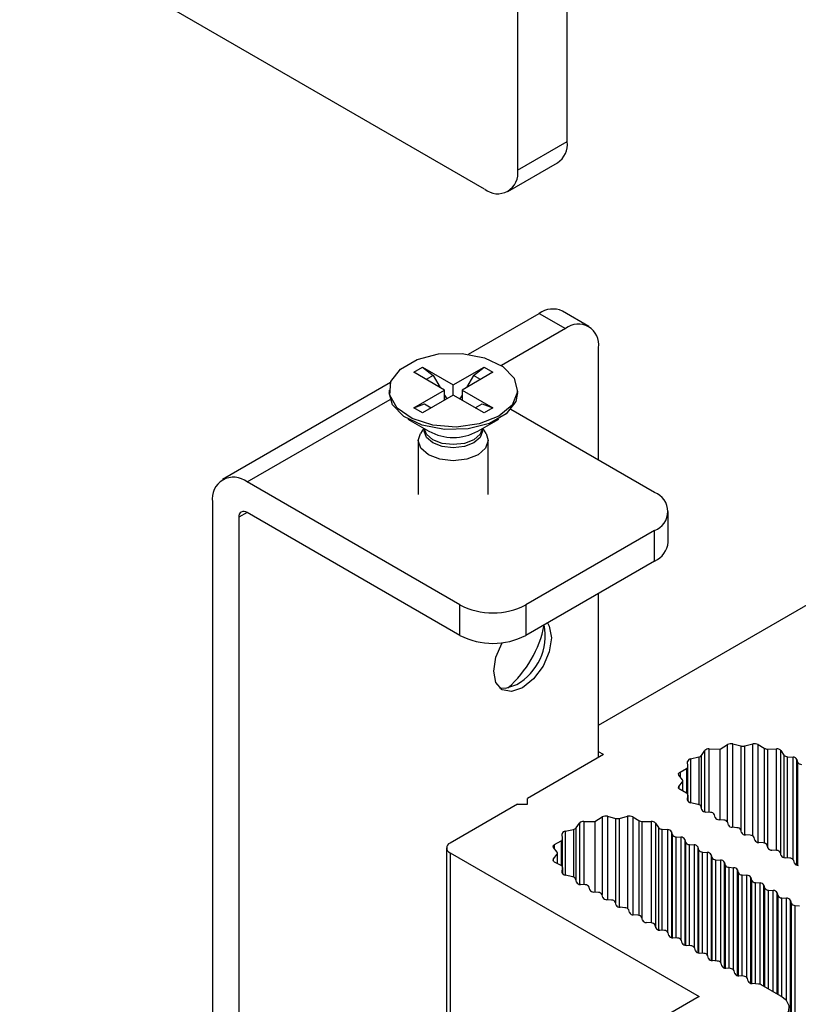
# Model space of a CAD drawing. Units: millimetres. Extents: x 5 to 292, y 5 to 205.
# Drawn here: x 224 to 230, y 119 to 127 of the extents above; entities that cross this region are included whole.
import ezdxf

# ---------------------------------------------------------------- set-up
doc = ezdxf.new("R2010")
doc.units = ezdxf.units.MM

msp = doc.modelspace()

# ---------------------------------------------------------------- linework, layer by layer
at = {"color": 7, "linetype": 'Continuous', "lineweight": 25}
for p, q in [((227.5412, 125.7057), (195.58, 144.1565)), ((228.517, 121.1122), (267.7756, 143.7757)), ((228.2483, 126.1139), (228.2483, 141.6282)), ((227.8241, 141.3833), (227.8241, 125.869)), ((227.8241, 125.869), (228.2483, 126.1139)), ((227.7412, 125.6859), (228.1655, 125.9308)), ((228.4342, 124.5301), (228.2079, 124.6607)), ((227.4039, 124.2922), (228.0079, 124.6409)), ((228.0079, 124.6409), (228.2342, 124.5103)), ((228.2342, 124.5103), (227.6856, 124.1936)), ((228.517, 123.3837), (228.517, 124.347)), ((226.9331, 124.1363), (227.0086, 124.1798)), ((227.0086, 124.1798), (227.2725, 124.0274)), ((227.0086, 124.1798), (227.1001, 124.1083)), ((227.2725, 124.0274), (227.5365, 124.1798)), ((227.445, 124.1083), (227.5365, 124.1798)), ((227.5365, 124.1798), (227.612, 124.1363)), ((227.1971, 123.9839), (226.9331, 124.1363)), ((227.1001, 124.1083), (227.0408, 124.0741)), ((227.1001, 124.1083), (227.1594, 124.0057)), ((227.612, 124.1363), (227.348, 123.9839)), ((227.445, 124.1083), (227.3857, 124.0057)), ((227.5042, 124.0741), (227.445, 124.1083)), ((226.7336, 124.0473), (225.2948, 123.2167)), ((226.7225, 123.9839), (226.7225, 123.9594)), ((226.9331, 123.8315), (227.1971, 123.9839)), ((227.1971, 123.8968), (227.1971, 123.9839)), ((227.2725, 123.9404), (227.2725, 124.0274)), ((227.348, 123.9839), (227.612, 123.8315)), ((227.348, 123.9839), (227.348, 123.8968)), ((227.8225, 123.9594), (227.8225, 123.9839)), ((227.2725, 123.9404), (227.0086, 123.788)), ((227.1971, 123.9403), (227.216, 123.9077)), ((227.5365, 123.788), (227.2725, 123.9404)), ((227.348, 123.9403), (227.3291, 123.9077)), ((226.9331, 123.8315), (227.0247, 123.8657)), ((227.0086, 123.788), (226.9331, 123.8315)), ((227.0247, 123.8657), (227.084, 123.8315)), ((227.4611, 123.8315), (227.5204, 123.8657)), ((227.5204, 123.8657), (227.612, 123.8315)), ((227.612, 123.8315), (227.5365, 123.788)), ((228.9979, 123.1061), (227.7649, 123.8179)), ((226.8836, 123.7349), (227.0626, 123.6315)), ((227.4825, 123.6315), (227.6615, 123.7349)), ((227.0204, 123.6559), (226.9919, 123.6124)), ((227.0225, 123.6547), (227.0225, 123.6328)), ((227.5225, 123.6328), (227.5225, 123.6547)), ((227.5532, 123.6124), (227.5247, 123.6559)), ((226.9725, 123.5511), (226.9725, 123.0898)), ((227.5725, 123.0898), (227.5725, 123.5511)), ((227.3291, 122.1428), (225.5048, 123.1959)), ((225.2078, 123.0244), (225.2078, 109.5352)), ((225.4341, 122.8938), (225.4341, 109.4045)), ((227.3291, 121.8815), (225.5048, 122.9346)), ((229.115, 122.6815), (229.115, 122.9428)), ((228.9979, 122.7796), (227.8948, 122.1428)), ((228.9979, 122.5183), (228.9979, 122.7796)), ((228.9979, 122.5183), (227.8948, 121.8815)), ((228.517, 120.8346), (228.517, 122.2407)), ((227.3291, 121.8815), (227.3291, 122.1428)), ((227.8948, 122.1428), (227.8948, 121.8815)), ((229.5593, 120.9066), (229.6239, 120.9456)), ((229.669, 120.9508), (229.7383, 120.9331)), ((229.7706, 120.9331), (229.84, 120.9508)), ((229.8851, 120.9456), (229.9375, 120.9139)), ((228.5595, 120.8591), (227.9089, 120.4835)), ((228.5595, 120.8591), (228.517, 120.8836)), ((229.4002, 120.8523), (229.4277, 120.8931)), ((229.4659, 120.9078), (229.5593, 120.9066)), ((229.5593, 120.3008), (229.5593, 120.9066)), ((229.9673, 120.9068), (230.0431, 120.9078)), ((230.0813, 120.8931), (230.1066, 120.8554)), ((229.2829, 120.7574), (229.2812, 120.8012)), ((229.3067, 120.8233), (229.3774, 120.8391)), ((230.1383, 120.8409), (230.1844, 120.837)), ((230.2183, 120.8175), (230.224, 120.7946)), ((229.2374, 120.6439), (229.2068, 120.684)), ((229.2157, 120.71), (229.2706, 120.7402)), ((229.2829, 120.5123), (229.2829, 120.7569)), ((229.2068, 120.5852), (229.2374, 120.6253)), ((229.2408, 120.5454), (229.2408, 120.6346)), ((229.2706, 120.5289), (229.2157, 120.5592)), ((227.8241, 120.4346), (227.2443, 120.0998)), ((227.8241, 120.4346), (227.9089, 120.4346)), ((227.9089, 120.4346), (227.9089, 120.4835)), ((229.2812, 120.468), (229.2829, 120.5117)), ((229.2829, 120.4607), (229.2829, 120.5123)), ((229.372, 120.4313), (229.3067, 120.4459)), ((229.4038, 120.3864), (229.3972, 120.413)), ((229.4773, 120.3635), (229.4377, 120.3668)), ((228.3254, 120.2318), (228.3529, 120.2726)), ((228.3911, 120.2873), (228.4845, 120.2861)), ((228.4845, 120.2861), (228.5491, 120.3251)), ((228.4845, 120.2861), (228.4845, 119.6803)), ((228.5942, 120.3303), (228.6635, 120.3126)), ((228.6958, 120.3126), (228.7652, 120.3303)), ((228.8103, 120.3251), (228.8627, 120.2935)), ((228.8925, 120.2863), (228.9683, 120.2873)), ((229.0065, 120.2726), (229.0318, 120.2349)), ((229.5169, 120.3211), (229.5112, 120.3439)), ((229.5904, 120.2982), (229.5508, 120.3015)), ((229.63, 120.2558), (229.6244, 120.2786)), ((228.2081, 120.137), (228.2064, 120.1807)), ((228.2319, 120.2028), (228.3026, 120.2186)), ((229.0635, 120.2204), (229.1096, 120.2166)), ((229.1435, 120.197), (229.1492, 120.1741)), ((229.7036, 120.2329), (229.664, 120.2362)), ((229.7432, 120.1905), (229.7375, 120.2133)), ((228.1409, 120.0895), (228.1957, 120.1197)), ((228.2081, 119.8918), (228.2081, 120.1364)), ((229.1831, 120.1545), (229.2227, 120.1513)), ((229.2567, 120.1317), (229.2623, 120.1088)), ((229.8167, 120.1676), (229.7771, 120.1709)), ((229.8563, 120.1251), (229.8507, 120.148)), ((229.9298, 120.1023), (229.8902, 120.1055)), ((227.215, 120.059), (227.215, 110.3053)), ((227.2443, 120.0182), (229.3797, 118.7854)), ((228.1626, 120.0234), (228.132, 120.0635)), ((228.166, 119.9249), (228.166, 120.0141)), ((229.2963, 120.0892), (229.3359, 120.086)), ((229.3698, 120.0664), (229.3755, 120.0435)), ((229.4094, 120.0239), (229.449, 120.0206)), ((229.9694, 120.0598), (229.9638, 120.0827)), ((230.043, 120.037), (230.0034, 120.0402)), ((230.0826, 119.9945), (230.0769, 120.0174)), ((228.132, 119.9647), (228.1626, 120.0048)), ((228.1957, 119.9085), (228.1409, 119.9387)), ((229.483, 120.001), (229.4886, 119.9782)), ((229.5226, 119.9586), (229.5622, 119.9553)), ((229.5961, 119.9357), (229.6018, 119.9129)), ((230.1561, 119.9717), (230.1165, 119.9749)), ((230.1957, 119.9292), (230.1901, 119.9521)), ((228.2064, 119.8475), (228.2081, 119.8913)), ((228.2081, 119.8402), (228.2081, 119.8918)), ((229.6357, 119.8933), (229.6753, 119.89)), ((229.7092, 119.8704), (229.7149, 119.8476)), ((228.2972, 119.8108), (228.2319, 119.8254)), ((228.329, 119.7659), (228.3224, 119.7925)), ((229.7488, 119.828), (229.7884, 119.8247)), ((229.8224, 119.8051), (229.828, 119.7822)), ((229.862, 119.7627), (229.9016, 119.7594)), ((228.4025, 119.7431), (228.3629, 119.7463)), ((228.4421, 119.7006), (228.4364, 119.7235)), ((228.5156, 119.6777), (228.476, 119.681)), ((229.9355, 119.7398), (229.9412, 119.7169)), ((229.9751, 119.6973), (230.0147, 119.6941)), ((230.0486, 119.6745), (230.0543, 119.6516)), ((228.5552, 119.6353), (228.5496, 119.6582)), ((228.6288, 119.6124), (228.5892, 119.6157)), ((228.6684, 119.57), (228.6627, 119.5928)), ((230.0882, 119.632), (230.1278, 119.6288)), ((230.1618, 119.6092), (230.1674, 119.5863)), ((230.1618, 104.7481), (230.1618, 119.6092)), ((228.7419, 119.5471), (228.7023, 119.5504)), ((228.7815, 119.5047), (228.7758, 119.5275)), ((230.1674, 119.5863), (230.1674, 104.7253)), ((230.2014, 119.5667), (230.241, 119.5635)), ((230.2014, 104.7057), (230.2014, 119.5667)), ((228.855, 119.4818), (228.8154, 119.4851)), ((228.8946, 119.4394), (228.889, 119.4622)), ((228.9682, 119.4165), (228.9286, 119.4198)), ((229.0078, 119.374), (229.0021, 119.3969)), ((229.0813, 119.3512), (229.0417, 119.3545)), ((229.1209, 119.3087), (229.1153, 119.3316)), ((229.1945, 119.2859), (229.1549, 119.2891)), ((229.2341, 119.2434), (229.2284, 119.2663)), ((229.3076, 119.2206), (229.268, 119.2238)), ((229.3472, 119.1781), (229.3415, 119.201)), ((229.4207, 119.1552), (229.3811, 119.1585)), ((229.4603, 119.1128), (229.4547, 119.1357)), ((229.5339, 119.0899), (229.4943, 119.0932)), ((229.5735, 119.0475), (229.5678, 119.0703)), ((229.647, 119.0246), (229.6074, 119.0279)), ((229.6866, 118.9822), (229.6809, 119.005)), ((229.7601, 118.9593), (229.7205, 118.9626)), ((229.7997, 118.9169), (229.7941, 118.9397)), ((229.8898, 118.8926), (229.8337, 118.8973)), ((230.0798, 118.7895), (229.9124, 118.8861)), ((229.3797, 118.7854), (227.6827, 117.8057))]:
    msp.add_line(p, q, dxfattribs=at)
at = {"color": 8, "linetype": 'Continuous', "lineweight": 25}
for p, q in [((225.5048, 123.1959), (226.731, 123.9038)), ((225.5048, 122.9346), (225.4341, 122.8938)), ((229.6239, 120.2802), (229.6239, 120.9456)), ((229.669, 120.2358), (229.669, 120.9508)), ((229.84, 120.1607), (229.84, 120.9508)), ((229.8851, 120.1062), (229.8851, 120.9456)), ((229.4277, 120.3684), (229.4277, 120.8931)), ((229.4659, 120.3645), (229.4659, 120.9078)), ((229.7383, 120.9331), (229.7383, 120.21)), ((229.7706, 120.1717), (229.7706, 120.9331)), ((229.9375, 120.9139), (229.9375, 120.1012)), ((229.9673, 120.0685), (229.9673, 120.9068)), ((230.0431, 120.037), (230.0431, 120.9078)), ((230.0813, 119.9997), (230.0813, 120.8931)), ((230.1066, 120.8554), (230.1066, 119.9765)), ((229.3067, 120.8233), (229.3067, 120.4459)), ((229.3774, 120.8391), (229.3774, 120.4298)), ((229.4002, 120.4006), (229.4002, 120.8523)), ((230.1383, 119.9731), (230.1383, 120.8409)), ((230.1844, 119.961), (230.1844, 120.837)), ((230.2183, 119.9116), (230.2183, 120.8175)), ((230.224, 120.7946), (230.224, 119.9103)), ((229.2157, 120.71), (229.2157, 120.6722)), ((229.2706, 120.7402), (229.2706, 120.5289)), ((229.2374, 120.6253), (229.2374, 120.5473)), ((229.2068, 120.5852), (229.2068, 120.5666)), ((229.2812, 120.468), (229.2812, 120.4669)), ((229.2829, 120.5117), (229.2829, 120.4607)), ((228.3529, 120.2726), (228.3529, 119.7479)), ((228.3911, 120.2873), (228.3911, 119.744)), ((228.5491, 120.3251), (228.5491, 119.6597)), ((228.5942, 120.3303), (228.5942, 119.6153)), ((228.6635, 120.3126), (228.6635, 119.5895)), ((228.6958, 119.5512), (228.6958, 120.3126)), ((228.7652, 120.3303), (228.7652, 119.5402)), ((228.8103, 120.3251), (228.8103, 119.4857)), ((228.8627, 120.2935), (228.8627, 119.4807)), ((228.8925, 119.4481), (228.8925, 120.2863)), ((228.9683, 120.2873), (228.9683, 119.4165)), ((229.0065, 120.2726), (229.0065, 119.3792)), ((228.2319, 120.2028), (228.2319, 119.8254)), ((228.3026, 120.2186), (228.3026, 119.8093)), ((228.3254, 119.7801), (228.3254, 120.2318)), ((229.0318, 120.2349), (229.0318, 119.356)), ((229.0635, 119.3527), (229.0635, 120.2204)), ((229.1096, 120.2166), (229.1096, 119.3405)), ((229.1435, 120.197), (229.1435, 119.2911)), ((228.1957, 120.1197), (228.1957, 119.9085)), ((229.1492, 120.1741), (229.1492, 119.2899)), ((229.1831, 119.2868), (229.1831, 120.1545)), ((229.2227, 120.1513), (229.2227, 119.2752)), ((229.2567, 120.1317), (229.2567, 119.2258)), ((229.2623, 120.1088), (229.2623, 119.2245)), ((227.2443, 120.0182), (227.2443, 110.3078)), ((228.1409, 120.0518), (228.1409, 120.0895)), ((229.2963, 119.2215), (229.2963, 120.0892)), ((229.3359, 120.086), (229.3359, 119.2099)), ((229.3698, 120.0664), (229.3698, 119.1605)), ((229.3755, 120.0435), (229.3755, 119.1592)), ((229.4094, 119.1562), (229.4094, 120.0239)), ((229.449, 120.0206), (229.449, 119.1446)), ((228.132, 119.9461), (228.132, 119.9647)), ((228.1626, 120.0048), (228.1626, 119.9268)), ((229.483, 120.001), (229.483, 119.0952)), ((229.4886, 119.9782), (229.4886, 119.0939)), ((229.5226, 119.0909), (229.5226, 119.9586)), ((229.5622, 119.9553), (229.5622, 119.0793)), ((229.5961, 119.0298), (229.5961, 119.9357)), ((228.2064, 119.8464), (228.2064, 119.8475)), ((228.2081, 119.8913), (228.2081, 119.8402)), ((229.6018, 119.9129), (229.6018, 119.0286)), ((229.6357, 119.0256), (229.6357, 119.8933)), ((229.6753, 119.014), (229.6753, 119.89)), ((229.7092, 118.9645), (229.7092, 119.8704)), ((229.7149, 119.8476), (229.7149, 118.9633)), ((229.7488, 118.9602), (229.7488, 119.828)), ((229.7884, 118.9487), (229.7884, 119.8247)), ((229.8224, 118.8992), (229.8224, 119.8051)), ((229.828, 119.7822), (229.828, 118.898)), ((229.862, 118.8949), (229.862, 119.7627)), ((229.9016, 118.8906), (229.9016, 119.7594)), ((229.9355, 118.8728), (229.9355, 119.7398)), ((229.9412, 119.7169), (229.9412, 118.8695)), ((229.9751, 118.8499), (229.9751, 119.6973)), ((230.0147, 118.8271), (230.0147, 119.6941)), ((230.0486, 118.8075), (230.0486, 119.6745)), ((230.0543, 119.6516), (230.0543, 118.8042)), ((230.0882, 118.7844), (230.0882, 119.632)), ((230.1278, 118.7505), (230.1278, 119.6288))]:
    msp.add_line(p, q, dxfattribs=at)
at = {"color": 7, "linetype": 'Continuous', "lineweight": 25, "flags": 128}
for points in [[(227.6614, 123.7594), (227.4947, 123.6934), (227.2979, 123.6667), (227.0978, 123.6828), (226.9212, 123.7396), (226.792, 123.8294), (226.7278, 123.94), (226.7371, 124.0566), (226.8188, 124.1633), (226.9617, 124.2458), (227.1466, 124.293), (227.3485, 124.2984), (227.5402, 124.2613), (227.6957, 124.1867), (227.794, 124.0848), (227.822, 123.9692), (227.7757, 123.8556), (227.6614, 123.7594)], [(227.8225, 123.9594), (227.8079, 123.8867), (227.7263, 123.78), (227.5834, 123.6975), (227.3985, 123.6503), (227.1966, 123.6449), (227.0049, 123.682), (226.8494, 123.7566), (226.7511, 123.8585), (226.7225, 123.9594)], [(227.5532, 123.6124), (227.5725, 123.5511), (227.5497, 123.4849), (227.4847, 123.4287), (227.3873, 123.3911), (227.2725, 123.3779), (227.1577, 123.3911), (227.0604, 123.4287), (226.9954, 123.4849), (226.9725, 123.5511), (226.9919, 123.6124)], [(227.5225, 123.6328), (227.5035, 123.5776), (227.4493, 123.5307), (227.3682, 123.4994), (227.2725, 123.4885), (227.1769, 123.4994), (227.0958, 123.5307), (227.0416, 123.5776), (227.0225, 123.6328), (227.0225, 123.6328)], [(228.0785, 121.9875), (228.0952, 121.9591), (228.114, 121.8606), (228.0952, 121.7404), (228.0415, 121.6167), (227.9612, 121.5084), (227.8665, 121.432)], [(227.8665, 121.432), (227.7718, 121.399), (227.6915, 121.4146), (227.6379, 121.4764), (227.619, 121.5749), (227.6379, 121.6951), (227.6913, 121.8184)], [(227.6685, 121.432), (227.7223, 121.4276), (227.817, 121.4605)], [(229.2068, 120.684), (229.2047, 120.6873), (229.2036, 120.6907), (229.2034, 120.6943), (229.2041, 120.6978), (229.2058, 120.7012), (229.2083, 120.7044), (229.2116, 120.7073), (229.2157, 120.71)], [(229.2157, 120.5592), (229.2116, 120.5618), (229.2083, 120.5648), (229.2058, 120.568), (229.2041, 120.5714), (229.2034, 120.5749), (229.2036, 120.5784), (229.2047, 120.5819), (229.2068, 120.5852)], [(228.132, 120.0635), (228.1299, 120.0668), (228.1288, 120.0703), (228.1286, 120.0738), (228.1293, 120.0773), (228.131, 120.0807), (228.1335, 120.0839), (228.1368, 120.0869), (228.1409, 120.0895)], [(228.1409, 119.9387), (228.1368, 119.9413), (228.1335, 119.9443), (228.131, 119.9475), (228.1293, 119.9509), (228.1286, 119.9544), (228.1288, 119.9579), (228.1299, 119.9614), (228.132, 119.9647)], [(229.8402, 118.5478), (229.921, 118.5435), (230, 118.5544), (230.0687, 118.5794), (230.12, 118.6158), (230.1483, 118.6597), (230.1508, 118.7066), (230.1271, 118.7514), (230.0798, 118.7895)]]:
    msp.add_lwpolyline(points, dxfattribs=at)
at = {"color": 8, "linetype": 'Continuous', "lineweight": 25, "flags": 128}
msp.add_lwpolyline([(227.5223, 123.6546), (227.5035, 123.6051), (227.4493, 123.5583), (227.3682, 123.527), (227.2725, 123.516), (227.1769, 123.527), (227.0958, 123.5583), (227.0416, 123.6051), (227.0227, 123.6546)], dxfattribs=at)
at = {"color": 7, "linetype": 'Continuous', "lineweight": 25}
for centre, radius, start, end in [((228.0594, 126.0891), 0.1906, 303.82892, 7.48325), ((227.6517, 125.841), 0.1747, 230.79674, 9.2142), ((228.1251, 124.4774), 0.2012, 65.6936, 125.61677), ((228.3446, 124.3749), 0.1747, 350.78636, 129.20289), ((225.3888, 123.0538), 0.1834, 50.79666, 189.21401), ((228.9359, 122.9428), 0.1746, 290.78328, 69.21651), ((225.4772, 122.9008), 0.0437, 50.79553, 189.21392), ((228.9149, 122.7015), 0.2012, 294.3747, 354.30475), ((227.612, 122.6886), 0.6148, 242.60931, 297.39052), ((227.0971, 122.1619), 0.9743, 311.34376, 348.66172), ((227.5744, 121.8819), 0.4862, 299.9391, 10.4874), ((227.612, 122.4273), 0.6148, 242.60931, 297.39052), ((229.653, 120.8908), 0.062, 75.10819, 117.99235), ((229.856, 120.8908), 0.062, 62.00651, 104.89295), ((229.4616, 120.8619), 0.0461, 84.74396, 137.44221), ((229.7545, 120.9981), 0.067, 256.05064, 283.94909), ((229.9653, 120.9643), 0.0575, 241.09621, 272.01028), ((230.0473, 120.8619), 0.0461, 42.55744, 95.25314), ((230.1386, 120.8833), 0.0425, 221.17388, 269.5519), ((229.308, 120.796), 0.0273, 92.67609, 168.97641), ((229.3716, 120.8756), 0.0369, 279.09343, 320.90119), ((230.1863, 120.8011), 0.036, 26.99282, 93.01256), ((230.2561, 120.8109), 0.036, 207.00725, 272.99813), ((229.2628, 120.7588), 0.0202, 292.66803, 356.01331), ((229.2261, 120.6346), 0.0146, 320.37829, 39.62252), ((229.2628, 120.5103), 0.0202, 3.98073, 67.33389), ((229.308, 120.4732), 0.0273, 191.02379, 267.32068), ((229.3689, 120.4005), 0.0309, 23.83732, 84.15376), ((229.4358, 120.4027), 0.036, 207.00725, 272.99812), ((229.4792, 120.3276), 0.036, 26.99282, 93.01255), ((228.3868, 120.2414), 0.0461, 84.74266, 137.44351), ((228.5782, 120.2703), 0.062, 75.11226, 117.98827), ((228.6797, 120.3777), 0.067, 256.06105, 283.93868), ((228.7812, 120.2703), 0.062, 62.00897, 104.89049), ((228.8905, 120.3438), 0.0575, 241.09201, 272.01448), ((228.9725, 120.2414), 0.0461, 42.55895, 95.25693), ((229.549, 120.3374), 0.036, 207.00723, 272.99815), ((229.5923, 120.2623), 0.036, 26.99276, 93.01261), ((228.2332, 120.1755), 0.0273, 92.6796, 168.97291), ((228.2968, 120.2551), 0.0369, 279.09369, 320.90093), ((229.0638, 120.2628), 0.0425, 221.161, 269.55824), ((229.1115, 120.1806), 0.036, 27.00725, 92.99813), ((229.6621, 120.2721), 0.036, 207.00721, 272.99816), ((229.7055, 120.197), 0.036, 26.99278, 93.0126), ((229.7752, 120.2068), 0.036, 207.00721, 272.99817), ((227.2597, 120.059), 0.0437, 110.7824, 249.2189), ((228.188, 120.1384), 0.0202, 292.66715, 356.00876), ((229.1813, 120.1905), 0.036, 206.99282, 273.01256), ((229.2246, 120.1153), 0.036, 27.00723, 92.99815), ((229.2944, 120.1251), 0.036, 206.99276, 273.01262), ((229.8186, 120.1317), 0.036, 26.99278, 93.0126), ((229.8884, 120.1415), 0.036, 207.00721, 272.99817), ((229.9317, 120.0664), 0.036, 26.99278, 93.0126), ((228.1513, 120.0141), 0.0146, 320.37829, 39.62252), ((229.3378, 120.05), 0.036, 27.00722, 92.99816), ((229.4075, 120.0598), 0.036, 206.99278, 273.0126), ((229.4509, 119.9847), 0.036, 27.00721, 92.99817), ((230.0015, 120.0762), 0.036, 207.00722, 272.99816), ((230.0449, 120.001), 0.036, 26.99276, 93.01262), ((229.5207, 119.9945), 0.036, 206.99278, 273.0126), ((229.564, 119.9194), 0.036, 27.00721, 92.99817), ((230.1146, 120.0109), 0.036, 207.00723, 272.99815), ((230.158, 119.9357), 0.036, 26.99282, 93.01256), ((230.2278, 119.9455), 0.036, 207.00725, 272.99813), ((228.188, 119.8899), 0.0202, 3.98883, 67.3258), ((228.2332, 119.8527), 0.0273, 191.01891, 267.32556), ((229.6338, 119.9292), 0.036, 206.99278, 273.0126), ((229.6772, 119.8541), 0.036, 27.00721, 92.99816), ((229.7469, 119.8639), 0.036, 206.99276, 273.01261), ((228.2941, 119.7801), 0.0309, 23.83022, 84.16087), ((228.361, 119.7823), 0.036, 206.99689, 273.00849), ((229.7903, 119.7888), 0.036, 27.00723, 92.99815), ((229.8601, 119.7986), 0.036, 206.99282, 273.01255), ((229.9034, 119.7235), 0.036, 27.00725, 92.99812), ((228.4044, 119.7071), 0.036, 26.99689, 93.00849), ((228.4741, 119.7169), 0.036, 206.99686, 273.00851), ((228.5175, 119.6418), 0.036, 26.99683, 93.00855), ((229.9732, 119.7333), 0.036, 206.99278, 273.0126), ((230.0166, 119.6581), 0.036, 27.0072, 92.99818), ((228.5873, 119.6516), 0.036, 206.99685, 273.00853), ((228.6307, 119.5765), 0.036, 26.99684, 93.00853), ((230.0863, 119.668), 0.036, 206.99284, 273.01253), ((230.1297, 119.5928), 0.036, 27.00718, 92.9982), ((228.7004, 119.5863), 0.036, 206.99684, 273.00854), ((228.7438, 119.5112), 0.036, 26.99684, 93.00854), ((228.8136, 119.521), 0.036, 206.99684, 273.00854), ((230.1995, 119.6026), 0.036, 206.9929, 273.01248), ((228.8569, 119.4459), 0.036, 26.99684, 93.00853), ((228.9267, 119.4557), 0.036, 206.99685, 273.00853), ((228.9701, 119.3806), 0.036, 26.99682, 93.00855), ((229.0398, 119.3904), 0.036, 206.99686, 273.00852), ((229.0832, 119.3153), 0.036, 26.99688, 93.0085), ((229.153, 119.3251), 0.036, 206.99688, 273.0085), ((229.1963, 119.2499), 0.036, 26.99683, 93.00854), ((229.2661, 119.2597), 0.036, 206.99684, 273.00853), ((229.3095, 119.1846), 0.036, 26.99691, 93.00846), ((229.3792, 119.1944), 0.036, 206.99681, 273.00857), ((229.4226, 119.1193), 0.036, 26.99695, 93.00843), ((229.4924, 119.1291), 0.036, 206.99681, 273.00857), ((229.5358, 119.054), 0.036, 26.99685, 93.00852), ((229.6055, 119.0638), 0.036, 206.99681, 273.00857), ((229.6489, 118.9887), 0.036, 26.99685, 93.00852), ((229.7187, 118.9985), 0.036, 206.99681, 273.00857), ((229.762, 118.9234), 0.036, 26.99681, 93.00857), ((229.8318, 118.9332), 0.036, 206.99681, 273.00857), ((229.8862, 118.8379), 0.0549, 61.50926, 86.29533)]:
    msp.add_arc(centre, radius, start, end, dxfattribs=at)
at = {"color": 8, "linetype": 'Continuous', "lineweight": 25}
msp.add_arc((227.2725, 124.0119), 0.4344, 241.10085, 298.89886, dxfattribs=at)

doc.saveas('drawing.dxf')
